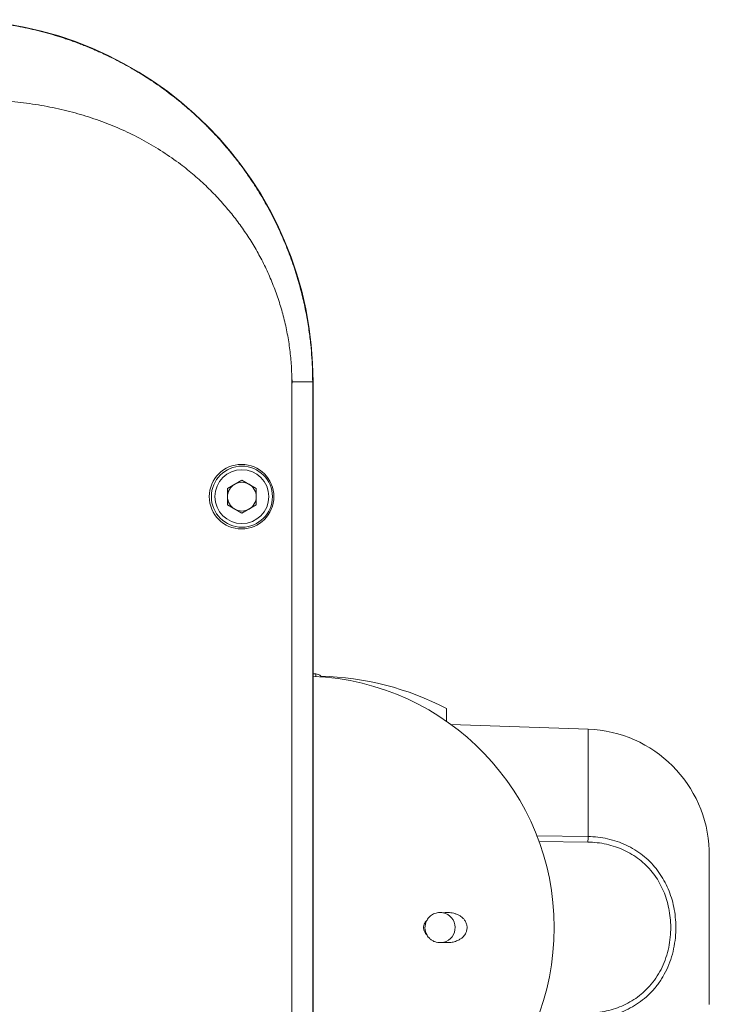
# Model space of a CAD drawing. Units: millimetres. Extents: x -451 to 796, y -937 to 1134.
# Drawn here: x 149 to 246, y -822 to -685 of the extents above; entities that cross this region are included whole.
import ezdxf

# ---------------------------------------------------------------- set-up
doc = ezdxf.new("R2010")
doc.units = ezdxf.units.MM

msp = doc.modelspace()

# ---------------------------------------------------------------- linework, layer by layer
at = {"color": 7, "linetype": 'Continuous', "lineweight": 18}
for p, q in [((187.37, -887), (187.37, -735)), ((190.27, -735), (190.27, -887)), ((190.33, -735), (190.27, -735)), ((190.33, -887), (190.33, -735)), ((178.41, -749.85), (180.41, -748.69)), ((178.41, -752.16), (178.41, -749.85)), ((180.41, -748.69), (182.41, -749.85)), ((182.41, -749.85), (182.41, -752.16)), ((180.41, -753.31), (178.41, -752.16)), ((182.41, -752.16), (180.41, -753.31)), ((190.7, -775.69), (190.33, -775.69)), ((191.41, -776.09), (191.41, -776)), ((208.91, -782.28), (208.91, -780.5)), ((228.62, -783.38), (209.52, -782.71)), ((245.49, -800.16), (245.51, -801.02)), ((245.51, -800.87), (245.51, -800.95)), ((245.51, -801.02), (245.51, -800.95)), ((245.51, -801.02), (245.51, -820.99)), ((245.51, -820.99), (245.5, -821.69)), ((245.5, -821.69), (245.5, -821.69))]:
    msp.add_line(p, q, dxfattribs=at)
at = {"color": 8, "linetype": 'Continuous', "lineweight": 18}
for p, q in [((190.7, -776.05), (190.7, -775.69)), ((228.62, -783.38), (228.62, -798.32)), ((221.46, -798.23), (228.62, -798.32)), ((228.61, -799.1), (221.78, -799.01))]:
    msp.add_line(p, q, dxfattribs=at)
at = {"color": 7, "linetype": 'Continuous', "lineweight": 18}
for centre, radius in [((180.36, -751), 4.5), ((180.41, -751), 4.25), ((180.41, -751), 3.75)]:
    msp.add_circle(centre, radius, dxfattribs=at)
for centre, radius, start, end in [((139.91, -735), 50.42, 0, 90), ((185.41, -735), 2, 349.777, 11.0209), ((180.41, -751), 2, 120, 180), ((180.41, -751), 2, 60, 120), ((180.41, -751), 2, 0, 60), ((180.41, -751), 2, 180, 240), ((180.41, -751), 2, 300, 0), ((180.41, -751), 2, 240, 300), ((190.69, -776.69), 1, 43.4307, 89), ((188.91, -811), 35, 272.3234, 87.6766), ((190.46, -815.99), 40, 62.5254, 88.6331), ((228.01, -800.87), 17.5, 2.0632, 88), ((199.22, -798.38), 29.4, 358.6001, 0.1151), ((208.01, -811), 2.1, 152.4904, 210.066), ((208.01, -811), 2.1, 283.8952, 78.4326)]:
    msp.add_arc(centre, radius, start, end, dxfattribs=at)
for points, knots in [([(139.91, -684.66), (140.65, -684.67), (142.15, -684.69), (144.44, -684.84), (146.79, -685.1), (149.3, -685.51), (151.97, -686.08), (154.03, -686.65), (155.38, -687.07), (156.02, -687.28), (156.66, -687.5), (157.3, -687.73), (157.94, -687.97), (158.58, -688.22), (159.69, -688.68), (161.28, -689.38), (163.34, -690.4), (165.43, -691.55), (167.61, -692.91), (169.89, -694.49), (172.12, -696.25), (173.62, -697.56), (174.43, -698.32), (174.65, -698.53), (174.87, -698.75), (175.1, -698.96), (175.32, -699.18), (175.54, -699.4), (175.94, -699.8), (176.54, -700.42), (177.36, -701.31), (178.27, -702.35), (179.25, -703.54), (180.3, -704.89), (181.22, -706.18), (182.02, -707.36), (182.68, -708.4), (183.35, -709.51), (184.02, -710.68), (184.68, -711.92), (185.33, -713.23), (185.96, -714.6), (186.72, -716.39), (187.53, -718.54), (188.31, -721), (188.93, -723.37), (189.4, -725.63), (189.76, -727.77), (190.01, -729.76), (190.16, -731.63), (190.25, -733.36), (190.26, -734.47), (190.27, -735)], [0, 0, 0, 0, 0.028223, 0.05734, 0.087357, 0.118279, 0.153993, 0.190857, 0.199292, 0.207785, 0.216337, 0.224948, 0.233616, 0.242344, 0.25113, 0.279099, 0.308127, 0.338216, 0.369367, 0.405517, 0.443001, 0.477093, 0.480985, 0.48489, 0.488807, 0.492738, 0.496682, 0.500639, 0.504609, 0.517913, 0.533279, 0.550707, 0.570196, 0.591747, 0.61536, 0.63024, 0.645836, 0.662149, 0.679177, 0.69692, 0.71538, 0.734555, 0.754446, 0.788841, 0.821497, 0.852414, 0.881592, 0.90903, 0.934287, 0.957867, 0.979771, 1, 1, 1, 1]), ([(187.37, -735), (187.36, -734.26), (187.33, -732.77), (187.11, -730.54), (186.76, -728.31), (186.27, -726.11), (185.65, -723.95), (184.91, -721.85), (184.05, -719.79), (183.08, -717.8), (181.99, -715.89), (180.81, -714.05), (179.52, -712.27), (178.33, -710.82), (177.3, -709.65), (176.46, -708.76), (175.59, -707.9), (174.7, -707.06), (173.78, -706.25), (172.84, -705.47), (171.39, -704.34), (169.41, -702.96), (166.81, -701.4), (164.09, -700.04), (161.26, -698.86), (158.31, -697.86), (155.24, -697.05), (152.05, -696.42), (148.74, -695.97), (145.32, -695.7), (143, -695.68), (141.82, -695.66)], [0, 0, 0, 0, 0.032917, 0.065924, 0.099156, 0.132746, 0.165718, 0.198601, 0.231514, 0.264573, 0.296836, 0.329186, 0.361729, 0.394568, 0.412823, 0.431044, 0.449247, 0.46745, 0.485669, 0.503921, 0.522224, 0.567222, 0.612256, 0.657557, 0.703353, 0.749861, 0.797293, 0.845845, 0.895703, 0.947036, 1, 1, 1, 1]), ([(187.37, -735), (187.56, -735), (187.94, -735), (188.48, -735), (188.99, -735), (189.44, -735), (189.8, -735), (190.06, -735), (190.23, -735), (190.25, -735), (190.27, -735)], [0, 0, 0, 0, 0.118468, 0.242364, 0.370161, 0.499999, 0.629834, 0.75763, 0.881529, 1, 1, 1, 1]), ([(228.61, -822.91), (229.17, -822.88), (230.15, -822.83), (231.53, -822.55), (232.73, -822.18), (233.9, -821.68), (235.01, -821.05), (236.04, -820.3), (237.01, -819.39), (237.89, -818.34), (238.65, -817.15), (239.26, -815.86), (239.71, -814.49), (240.01, -813.07), (240.15, -811.67), (240.14, -810.3), (240.01, -808.97), (239.75, -807.7), (239.38, -806.49), (238.89, -805.35), (238.29, -804.26), (237.57, -803.26), (236.73, -802.33), (235.79, -801.51), (234.75, -800.79), (233.62, -800.19), (232.43, -799.72), (231.19, -799.38), (229.91, -799.15), (229.05, -799.12), (228.61, -799.1)], [0, 0, 0, 0, 0.045017, 0.078923, 0.112925, 0.146824, 0.181675, 0.216639, 0.251483, 0.289778, 0.328234, 0.366543, 0.405416, 0.444435, 0.483326, 0.518914, 0.554598, 0.590179, 0.623578, 0.657066, 0.690453, 0.724255, 0.758167, 0.791968, 0.826523, 0.861193, 0.895757, 0.930468, 0.965284, 1, 1, 1, 1]), ([(228.62, -798.32), (229.08, -798.34), (230, -798.38), (231.35, -798.62), (232.67, -798.99), (233.93, -799.5), (235.13, -800.14), (236.23, -800.91), (237.23, -801.79), (238.12, -802.78), (238.88, -803.85), (239.52, -805), (240.04, -806.21), (240.44, -807.5), (240.71, -808.85), (240.85, -810.25), (240.86, -811.71), (240.71, -813.2), (240.39, -814.7), (239.91, -816.16), (239.26, -817.53), (238.46, -818.8), (237.53, -819.92), (236.5, -820.88), (235.4, -821.69), (234.23, -822.37), (232.99, -822.9), (231.71, -823.3), (230.26, -823.6), (229.22, -823.66), (228.62, -823.69)], [0, 0, 0, 0, 0.034654, 0.06941, 0.10406, 0.138657, 0.173362, 0.207953, 0.241851, 0.275858, 0.309757, 0.343166, 0.376673, 0.410091, 0.445562, 0.481135, 0.516611, 0.555422, 0.594364, 0.633161, 0.671554, 0.710093, 0.748474, 0.783394, 0.818432, 0.853356, 0.88723, 0.921207, 0.955086, 1, 1, 1, 1]), ([(245.51, -800.95), (245.51, -800.9), (245.51, -800.64), (245.5, -800.38), (245.49, -800.16)], [0, 0, 0, 0, 0.193686, 1, 1, 1, 1]), ([(245.49, -800.16), (245.49, -800.16), (245.49, -800.16), (245.49, -800.16), (245.49, -800.16)], [0, 0, 0, 0, 0.501617, 1, 1, 1, 1]), ([(208.41, -808.94), (208.44, -808.94), (208.75, -808.9), (209.32, -808.89), (209.99, -809.01), (210.52, -809.22), (210.88, -809.42), (211.18, -809.67), (211.46, -809.97), (211.68, -810.37), (211.79, -810.86), (211.76, -811.33), (211.6, -811.82), (211.31, -812.22), (210.96, -812.53), (210.53, -812.79), (210, -812.99), (209.26, -813.13), (208.72, -813.09), (208.41, -813.07)], [0, 0, 0, 0, 0.0131414, 0.1080053, 0.2027492, 0.2547826, 0.3067574, 0.3467769, 0.3867236, 0.4411296, 0.4864831, 0.5319687, 0.5750617, 0.6385018, 0.6864587, 0.7345123, 0.811121, 0.8878645, 1, 1, 1, 1]), ([(206.2, -812.06), (206.15, -812.01), (206.01, -811.85), (205.82, -811.55), (205.7, -811.13), (205.73, -810.72), (205.89, -810.31), (206.08, -810.09), (206.2, -809.95)], [0, 0, 0, 0, 0.092276, 0.273374, 0.456028, 0.621035, 0.769984, 1, 1, 1, 1]), ([(206.2, -809.95), (206.2, -809.95), (206.3, -809.77), (206.58, -809.43), (207.02, -809.13), (207.45, -808.97), (207.89, -808.88), (208.21, -808.92), (208.41, -808.94)], [0, 0, 0, 0, 0.002381, 0.221027, 0.46914, 0.612957, 0.756828, 1, 1, 1, 1]), ([(208.41, -813.07), (208.24, -813.09), (207.93, -813.12), (207.47, -813.05), (207.05, -812.89), (206.68, -812.64), (206.39, -812.36), (206.25, -812.15), (206.2, -812.06)], [0, 0, 0, 0, 0.1970933, 0.3782327, 0.5592611, 0.7230735, 0.8866651, 1, 1, 1, 1])]:
    msp.add_open_spline(points, degree=3, knots=knots, dxfattribs=at)

doc.saveas('drawing.dxf')
